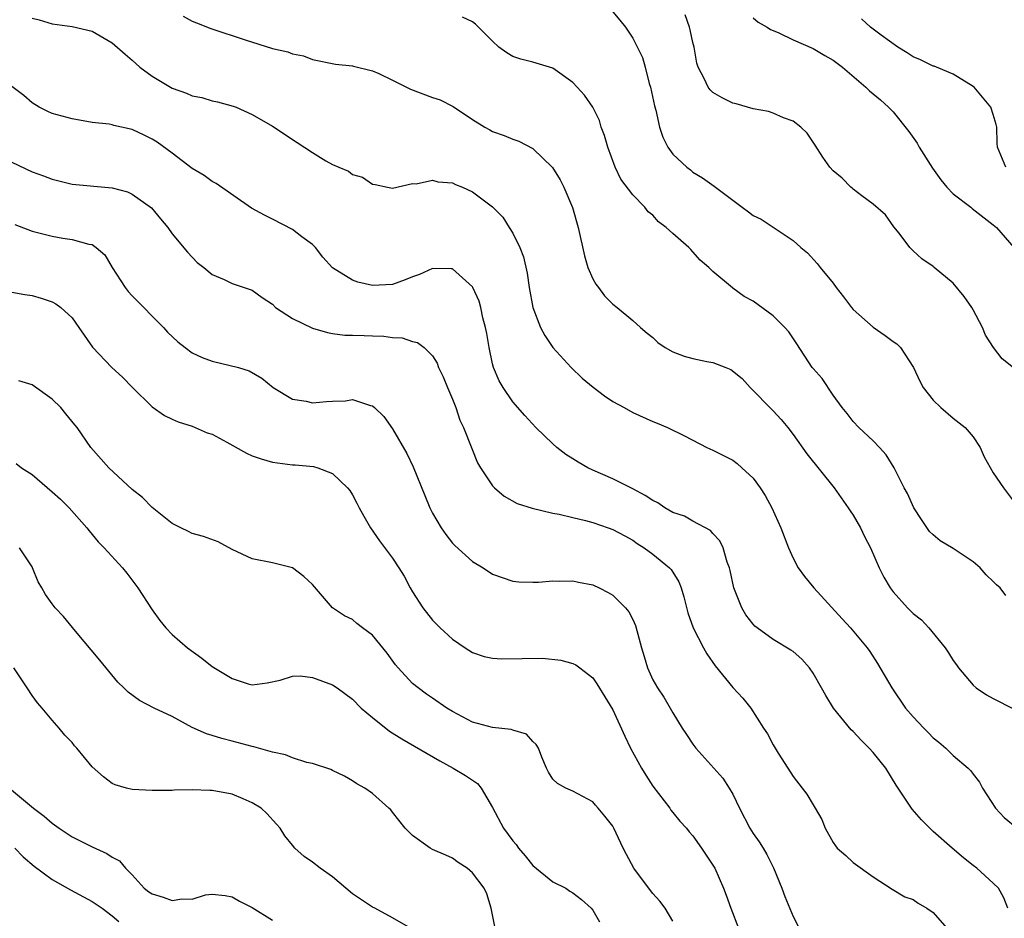
# Model space of a CAD drawing. Units: inches. Extents: x 2571000 to 2574000, y 1545000 to 1548000.
# Drawn here: x 2572212 to 2572310, y 1545878 to 1545968 of the extents above; entities that cross this region are included whole.
import ezdxf

# ---------------------------------------------------------------- set-up
doc = ezdxf.new("R2010")
doc.units = ezdxf.units.IN
doc.header["$MEASUREMENT"] = 0
doc.layers.add('LD25711545_2ft', color=254, linetype='Continuous')

msp = doc.modelspace()

# ---------------------------------------------------------------- linework, layer by layer
at = {"layer": 'LD25711545_2ft'}
for points, elevation in [([(2572271, 1545968.535), (2572271.702, 1545967.702), (2572272.257, 1545967), (2572273, 1545965.901), (2572273.951, 1545963.951), (2572274.215, 1545963), (2572274.645, 1545961.355), (2572274.763, 1545961), (2572275.15, 1545959.15), (2572275.285, 1545958.715), (2572275.664, 1545957), (2572275.989, 1545955.989), (2572276.505, 1545955), (2572277, 1545954.32), (2572278.398, 1545953), (2572278.742, 1545952.742), (2572279, 1545952.521), (2572279.95, 1545951.95), (2572281.111, 1545951.111), (2572281.239, 1545951), (2572283.913, 1545949), (2572284.552, 1545948.552), (2572285, 1545948.186), (2572285.803, 1545947.803), (2572289, 1545945.695), (2572289.77, 1545945), (2572290.45, 1545944.45), (2572291.405, 1545943.405), (2572291.716, 1545943), (2572293, 1545941.434), (2572293.313, 1545941), (2572294.049, 1545940.05), (2572294.83, 1545939), (2572295, 1545938.807), (2572297, 1545937.018), (2572298.213, 1545936.213), (2572299, 1545935.596), (2572299.37, 1545935.37), (2572299.732, 1545935), (2572301.016, 1545933.016), (2572301.646, 1545931.646), (2572302.004, 1545931), (2572303, 1545929.737), (2572303.773, 1545929), (2572305, 1545927.942), (2572306.199, 1545927), (2572307, 1545926.083), (2572307.693, 1545925), (2572308.097, 1545924.097), (2572309, 1545922.469), (2572310.02, 1545921), (2572311, 1545919.65)], 7962), ([(2572311, 1545932.983), (2572309.869, 1545933.869), (2572309.015, 1545935.015), (2572308.229, 1545936.228), (2572307.907, 1545937), (2572307, 1545938.759), (2572306.854, 1545939), (2572306.084, 1545940.084), (2572305, 1545941.422), (2572303.105, 1545943), (2572303, 1545943.103), (2572301.855, 1545943.855), (2572301, 1545944.651), (2572300.667, 1545945), (2572299.587, 1545946.413), (2572299.064, 1545947.064), (2572298.235, 1545948.235), (2572297, 1545949.327), (2572295.87, 1545950.13), (2572295, 1545950.797), (2572294.9, 1545950.9), (2572294.766, 1545951), (2572293.916, 1545951.915), (2572293, 1545952.633), (2572292.671, 1545953), (2572291.982, 1545954.018), (2572291.22, 1545955.22), (2572290.408, 1545956.408), (2572289.778, 1545957), (2572289, 1545957.601), (2572288.052, 1545957.948), (2572287, 1545958.405), (2572286.552, 1545958.552), (2572285, 1545958.848), (2572283.334, 1545959.334), (2572283, 1545959.396), (2572281.935, 1545959.935), (2572281, 1545960.482), (2572280.722, 1545960.722), (2572280.534, 1545961), (2572280.134, 1545961.866), (2572279.514, 1545963), (2572279.403, 1545963.403), (2572279.113, 1545965), (2572279, 1545965.458), (2572278.736, 1545966.736), (2572278.663, 1545967), (2572278.213, 1545968.212)], 7964), ([(2572213, 1545967.891), (2572213.724, 1545967.724), (2572215, 1545967.319), (2572217, 1545967.044), (2572219, 1545966.596), (2572221, 1545965.439), (2572222.296, 1545964.296), (2572223, 1545963.708), (2572223.773, 1545963), (2572225, 1545962.1), (2572226.815, 1545961), (2572227, 1545960.902), (2572228.414, 1545960.414), (2572229, 1545960.148), (2572229.953, 1545959.953), (2572231, 1545959.639), (2572231.53, 1545959.53), (2572233.099, 1545959.099), (2572233.372, 1545959), (2572235, 1545958.28), (2572237, 1545957.09), (2572238.266, 1545956.266), (2572239, 1545955.758), (2572239.477, 1545955.477), (2572241, 1545954.469), (2572242.358, 1545953.642), (2572243, 1545953.288), (2572243.63, 1545953), (2572244.601, 1545952.601), (2572245, 1545952.278), (2572246.008, 1545952.008), (2572247, 1545951.304), (2572247.268, 1545951.268), (2572248.484, 1545951), (2572249, 1545950.916), (2572251, 1545951.379), (2572251.351, 1545951.35), (2572253, 1545951.715), (2572253.535, 1545951.535), (2572255, 1545951.433), (2572255.279, 1545951.279), (2572256.004, 1545951), (2572257, 1545950.562), (2572259, 1545949.039), (2572260.002, 1545948.002), (2572260.65, 1545947), (2572261, 1545946.407), (2572261.702, 1545945), (2572262.07, 1545944.07), (2572262.44, 1545942.439), (2572262.639, 1545941), (2572263, 1545938.989), (2572263.765, 1545937), (2572264.198, 1545936.198), (2572265.018, 1545935), (2572266.846, 1545933), (2572267.934, 1545931.935), (2572269.034, 1545931.034), (2572270.161, 1545930.161), (2572271, 1545929.6), (2572272.137, 1545929), (2572273, 1545928.497), (2572275, 1545927.606), (2572275.446, 1545927.447), (2572276.475, 1545927), (2572278.173, 1545926.173), (2572280.402, 1545925), (2572281, 1545924.764), (2572283, 1545923.741), (2572283.411, 1545923.411), (2572283.876, 1545923), (2572285, 1545921.956), (2572285.704, 1545921), (2572286.219, 1545920.219), (2572286.884, 1545919), (2572287.782, 1545917), (2572288.542, 1545915), (2572289, 1545913.975), (2572289.523, 1545913), (2572290.13, 1545912.13), (2572291.076, 1545911), (2572293.918, 1545907.917), (2572294.731, 1545907), (2572296.409, 1545905), (2572296.654, 1545904.655), (2572297.438, 1545903.438), (2572298.862, 1545901), (2572300.239, 1545899), (2572301, 1545898.104), (2572302.049, 1545897), (2572302.529, 1545896.529), (2572303, 1545896.03), (2572303.574, 1545895.574), (2572304.251, 1545895), (2572305, 1545894.249), (2572306.479, 1545893), (2572306.743, 1545892.743), (2572307, 1545892.379), (2572307.608, 1545891.608), (2572307.918, 1545891), (2572309.202, 1545889), (2572310.069, 1545888.069), (2572311.392, 1545887)], 7956), ([(2572228.078, 1545968.078), (2572229, 1545967.582), (2572229.425, 1545967.425), (2572230.846, 1545966.847), (2572234.283, 1545965.717), (2572237, 1545964.871), (2572238.536, 1545964.536), (2572239, 1545964.332), (2572240.115, 1545964.115), (2572241, 1545963.769), (2572243.302, 1545963.303), (2572245, 1545963.139), (2572245.101, 1545963.101), (2572247, 1545962.626), (2572247.641, 1545962.359), (2572249, 1545961.707), (2572250.806, 1545960.806), (2572253, 1545959.977), (2572253.747, 1545959.747), (2572255.073, 1545959.073), (2572257, 1545957.774), (2572258.214, 1545957), (2572258.721, 1545956.721), (2572259, 1545956.576), (2572260.165, 1545956.165), (2572261, 1545955.803), (2572261.606, 1545955.606), (2572263, 1545954.88), (2572264.984, 1545952.984), (2572265.752, 1545951.752), (2572266.12, 1545951), (2572266.971, 1545948.971), (2572267.524, 1545947), (2572268.158, 1545944.158), (2572268.516, 1545943), (2572269, 1545941.857), (2572269.313, 1545941.312), (2572269.562, 1545941), (2572270.168, 1545940.168), (2572271, 1545939.322), (2572271.437, 1545939), (2572273, 1545937.713), (2572273.775, 1545937), (2572274.428, 1545936.428), (2572275, 1545936.005), (2572275.51, 1545935.51), (2572276.233, 1545935), (2572277, 1545934.575), (2572278.119, 1545934.119), (2572279, 1545933.904), (2572280.381, 1545933.619), (2572281, 1545933.507), (2572282.302, 1545933), (2572282.797, 1545932.797), (2572283.919, 1545931.919), (2572284.703, 1545931), (2572285, 1545930.714), (2572286.675, 1545929), (2572287, 1545928.691), (2572287.824, 1545927.824), (2572288.483, 1545927), (2572289, 1545926.311), (2572290.366, 1545924.366), (2572293.102, 1545921), (2572294.519, 1545919), (2572294.689, 1545918.689), (2572295, 1545918.246), (2572295.733, 1545917), (2572296.123, 1545916.123), (2572296.731, 1545915), (2572297.603, 1545913), (2572298.068, 1545912.068), (2572298.69, 1545911), (2572299, 1545910.598), (2572300.437, 1545909), (2572301, 1545908.429), (2572301.81, 1545907.811), (2572302.56, 1545907), (2572304.189, 1545905), (2572304.517, 1545904.517), (2572305, 1545903.752), (2572305.321, 1545903.321), (2572305.529, 1545903), (2572307, 1545901.274), (2572307.299, 1545901), (2572308.315, 1545900.315), (2572309, 1545899.945), (2572311, 1545898.931)], 7958), ([(2572310.245, 1545910.245), (2572309.666, 1545911), (2572309.306, 1545911.306), (2572309, 1545911.648), (2572308.299, 1545912.299), (2572307.695, 1545913), (2572307, 1545913.605), (2572305, 1545914.918), (2572303.687, 1545915.687), (2572303, 1545916.292), (2572302.642, 1545916.642), (2572301.811, 1545917.812), (2572301.063, 1545919), (2572300.415, 1545920.415), (2572300.089, 1545921), (2572299.098, 1545923), (2572298.282, 1545924.282), (2572297.638, 1545925), (2572297, 1545925.665), (2572295.573, 1545927), (2572295, 1545927.603), (2572294.409, 1545928.409), (2572293.897, 1545929), (2572293, 1545930.242), (2572291.898, 1545931.898), (2572291, 1545932.895), (2572290.924, 1545933), (2572289.379, 1545935.379), (2572288.58, 1545936.58), (2572288.195, 1545937), (2572287, 1545938.177), (2572285, 1545939.612), (2572284.104, 1545940.104), (2572283, 1545940.942), (2572282.959, 1545940.959), (2572281, 1545942.586), (2572280.599, 1545943), (2572279.738, 1545943.738), (2572279, 1545944.562), (2572278.776, 1545944.776), (2572278.584, 1545945), (2572277, 1545946.381), (2572276.331, 1545947), (2572275.567, 1545947.566), (2572275, 1545948.211), (2572274.54, 1545948.54), (2572274.205, 1545949), (2572273, 1545950.235), (2572271.804, 1545951.804), (2572271.241, 1545953), (2572270.492, 1545955), (2572270.183, 1545956.182), (2572269.853, 1545957), (2572269.664, 1545957.664), (2572269.003, 1545959.002), (2572268.184, 1545960.183), (2572267.437, 1545961), (2572267, 1545961.449), (2572265, 1545962.888), (2572263, 1545963.507), (2572261.807, 1545963.807), (2572261, 1545964.045), (2572260.425, 1545964.425), (2572259.625, 1545965), (2572259, 1545965.576), (2572257.292, 1545967.292), (2572257, 1545967.518), (2572255.991, 1545967.991)], 7960), ([(2572285, 1545967.927), (2572285.5, 1545967.5), (2572286.43, 1545967), (2572286.753, 1545966.753), (2572287, 1545966.663), (2572287.584, 1545966.417), (2572289, 1545965.709), (2572291, 1545964.85), (2572292.157, 1545964.157), (2572293, 1545963.685), (2572293.931, 1545963), (2572296.278, 1545961), (2572296.647, 1545960.647), (2572297.729, 1545959.729), (2572298.545, 1545959), (2572299, 1545958.522), (2572300.568, 1545956.569), (2572301.405, 1545955.405), (2572301.591, 1545955), (2572302.915, 1545952.915), (2572303.76, 1545951.76), (2572304.368, 1545951), (2572305, 1545950.349), (2572306.741, 1545949), (2572306.878, 1545948.878), (2572309, 1545947.264), (2572309.316, 1545947), (2572311.049, 1545945)], 7966), ([(2572310.242, 1545953), (2572309.429, 1545955), (2572309.398, 1545955.398), (2572309.357, 1545957), (2572309.267, 1545957.267), (2572309, 1545958.255), (2572308.755, 1545959), (2572307.092, 1545961), (2572307, 1545961.079), (2572305, 1545962.281), (2572303.322, 1545963), (2572303.091, 1545963.091), (2572303, 1545963.109), (2572301.743, 1545963.743), (2572301, 1545964.025), (2572300.41, 1545964.41), (2572299.455, 1545965), (2572297.806, 1545966.194), (2572296.721, 1545967), (2572295.822, 1545967.823)], 7968), ([(2572310.456, 1545879), (2572310.061, 1545880.061), (2572309.529, 1545881), (2572309, 1545881.518), (2572307.364, 1545883), (2572307, 1545883.266), (2572306.027, 1545884.027), (2572304.893, 1545885), (2572303, 1545886.685), (2572302.826, 1545886.826), (2572301.833, 1545887.833), (2572300.899, 1545888.899), (2572299.31, 1545891.31), (2572298.273, 1545893), (2572297, 1545894.552), (2572296.593, 1545895), (2572295.785, 1545895.785), (2572295, 1545896.649), (2572294.816, 1545896.816), (2572293.054, 1545899), (2572292.258, 1545900.258), (2572291.855, 1545901), (2572291, 1545902.472), (2572290.626, 1545903), (2572289.867, 1545903.867), (2572289, 1545904.639), (2572288.793, 1545904.793), (2572287, 1545905.835), (2572285.404, 1545907), (2572285.181, 1545907.181), (2572285, 1545907.368), (2572284.294, 1545908.294), (2572283.89, 1545909), (2572283.081, 1545911), (2572282.728, 1545912.728), (2572282.66, 1545913), (2572282.425, 1545913.575), (2572282.019, 1545915), (2572281.702, 1545915.702), (2572281, 1545916.438), (2572280.741, 1545916.741), (2572279, 1545917.665), (2572278.152, 1545918.152), (2572277, 1545918.534), (2572276.203, 1545919), (2572275.489, 1545919.489), (2572275, 1545919.711), (2572274.23, 1545920.23), (2572273, 1545920.892), (2572271, 1545921.897), (2572269, 1545922.761), (2572268.498, 1545923), (2572267.537, 1545923.537), (2572267, 1545923.894), (2572266.314, 1545924.313), (2572265.425, 1545925), (2572265, 1545925.374), (2572263.299, 1545927), (2572262.202, 1545928.203), (2572261, 1545929.564), (2572260.039, 1545931), (2572259.657, 1545931.657), (2572259.099, 1545933), (2572259, 1545933.367), (2572258.647, 1545935), (2572258.411, 1545936.411), (2572258.297, 1545937), (2572258.03, 1545937.971), (2572257.812, 1545939), (2572257.642, 1545939.642), (2572257.032, 1545941), (2572257, 1545941.061), (2572255, 1545942.851), (2572254.87, 1545942.87), (2572253, 1545942.889), (2572251.695, 1545942.305), (2572251, 1545942.064), (2572250.256, 1545941.745), (2572249, 1545941.288), (2572247, 1545941.181), (2572245.53, 1545941.53), (2572245, 1545941.721), (2572243, 1545942.951), (2572242.029, 1545944.029), (2572241.295, 1545945), (2572241, 1545945.28), (2572239.961, 1545946.039), (2572239, 1545946.772), (2572237, 1545947.81), (2572236.2, 1545948.2), (2572234.908, 1545948.909), (2572231.387, 1545951.387), (2572231, 1545951.575), (2572230.181, 1545952.181), (2572229, 1545952.872), (2572227, 1545954.417), (2572225.513, 1545955.514), (2572225, 1545955.816), (2572224.202, 1545956.202), (2572223, 1545956.758), (2572221.172, 1545957.172), (2572221, 1545957.233), (2572220.712, 1545957.288), (2572219, 1545957.482), (2572217, 1545957.827), (2572215, 1545958.383), (2572214.565, 1545958.565), (2572213.706, 1545959), (2572213, 1545959.447), (2572212.167, 1545960.167), (2572211, 1545961.057)], 7954), ([(2572211, 1545953.496), (2572213, 1545952.538), (2572214.141, 1545952.141), (2572215, 1545951.802), (2572217, 1545951.319), (2572221, 1545950.932), (2572222.55, 1545950.55), (2572223, 1545950.322), (2572224.937, 1545948.937), (2572225.837, 1545947.837), (2572226.56, 1545947), (2572227, 1545946.34), (2572228.518, 1545944.518), (2572229.496, 1545943.496), (2572230.154, 1545943), (2572231, 1545942.298), (2572232.199, 1545941.801), (2572233, 1545941.407), (2572234.787, 1545940.787), (2572235, 1545940.742), (2572235.982, 1545939.982), (2572237, 1545939.321), (2572237.317, 1545939), (2572239, 1545937.887), (2572241, 1545936.939), (2572242.494, 1545936.494), (2572243, 1545936.387), (2572244.247, 1545936.247), (2572245, 1545936.244), (2572246.182, 1545936.183), (2572247, 1545936.177), (2572248.128, 1545936.128), (2572249, 1545935.996), (2572249.953, 1545935.954), (2572251, 1545935.584), (2572251.486, 1545935.486), (2572252.168, 1545935), (2572253, 1545934.184), (2572253.445, 1545933.445), (2572253.605, 1545933), (2572254.069, 1545932.069), (2572254.484, 1545931), (2572255, 1545929.851), (2572255.318, 1545929), (2572255.734, 1545927.734), (2572256.092, 1545927), (2572256.905, 1545924.905), (2572257.49, 1545923.49), (2572257.783, 1545923), (2572259, 1545921.172), (2572259.178, 1545921), (2572260.158, 1545920.158), (2572261.439, 1545919.439), (2572262.956, 1545918.956), (2572265, 1545918.465), (2572265.641, 1545918.359), (2572267, 1545918.017), (2572268.286, 1545917.714), (2572269, 1545917.514), (2572270.548, 1545917), (2572271, 1545916.835), (2572272.198, 1545916.198), (2572273, 1545915.752), (2572273.443, 1545915.443), (2572274.132, 1545915), (2572275, 1545914.351), (2572276.654, 1545913), (2572276.821, 1545912.822), (2572277.6, 1545911.601), (2572277.829, 1545911), (2572278.107, 1545910.107), (2572278.504, 1545908.504), (2572279.01, 1545907.01), (2572280.043, 1545905), (2572280.4, 1545904.4), (2572281.223, 1545903.223), (2572283, 1545901.046), (2572283.986, 1545899.986), (2572284.771, 1545899), (2572286.057, 1545897), (2572286.437, 1545896.437), (2572287, 1545895.314), (2572287.511, 1545894.489), (2572288.481, 1545893), (2572289, 1545892.149), (2572289.922, 1545891), (2572290.386, 1545890.386), (2572291, 1545889.336), (2572291.222, 1545889), (2572291.874, 1545887.874), (2572292.21, 1545887), (2572293, 1545885.56), (2572293.232, 1545885.232), (2572293.418, 1545885), (2572294.261, 1545884.261), (2572295, 1545883.581), (2572297, 1545882.15), (2572298.911, 1545880.911), (2572300.156, 1545880.156), (2572301, 1545879.87), (2572301.505, 1545879.505), (2572302.364, 1545879), (2572303, 1545878.585), (2572304.368, 1545877)], 7952), ([(2572211.288, 1545947.288), (2572213, 1545946.628), (2572215, 1545946.111), (2572216.08, 1545945.92), (2572217, 1545945.795), (2572218.68, 1545945.321), (2572219, 1545945.275), (2572219.406, 1545945), (2572220.264, 1545944.264), (2572221.013, 1545943), (2572222.286, 1545941), (2572222.59, 1545940.59), (2572223, 1545940.146), (2572226.12, 1545937), (2572226.533, 1545936.533), (2572227.559, 1545935.559), (2572228.279, 1545935), (2572229, 1545934.473), (2572229.986, 1545933.986), (2572231, 1545933.626), (2572233.618, 1545933), (2572234.685, 1545932.685), (2572235.943, 1545931.942), (2572237.092, 1545931), (2572239, 1545929.826), (2572240.365, 1545929.635), (2572241, 1545929.463), (2572242.396, 1545929.604), (2572243, 1545929.645), (2572244.315, 1545929.685), (2572245, 1545929.792), (2572246.795, 1545929.205), (2572247, 1545929.167), (2572247.199, 1545929), (2572248.118, 1545928.118), (2572249, 1545926.891), (2572250.419, 1545924.419), (2572251.075, 1545923.075), (2572252.212, 1545920.212), (2572252.716, 1545919), (2572253, 1545918.464), (2572253.851, 1545917), (2572254.322, 1545916.322), (2572255, 1545915.474), (2572255.233, 1545915.232), (2572257, 1545913.616), (2572258.063, 1545913), (2572259, 1545912.359), (2572261, 1545911.668), (2572261.602, 1545911.602), (2572263, 1545911.562), (2572263.571, 1545911.572), (2572265, 1545911.7), (2572265.673, 1545911.673), (2572267, 1545911.691), (2572267.565, 1545911.565), (2572269, 1545911.289), (2572269.632, 1545911), (2572270.538, 1545910.538), (2572271, 1545910.258), (2572272.276, 1545909), (2572272.605, 1545908.605), (2572273, 1545907.835), (2572273.255, 1545907.255), (2572273.879, 1545905), (2572274.147, 1545904.147), (2572274.48, 1545903), (2572275, 1545901.815), (2572275.47, 1545901), (2572276.087, 1545900.086), (2572276.736, 1545899), (2572277, 1545898.519), (2572277.936, 1545897), (2572278.371, 1545896.371), (2572279, 1545895.389), (2572279.277, 1545895), (2572281.981, 1545891.981), (2572282.635, 1545891), (2572283, 1545890.387), (2572283.656, 1545889), (2572284.674, 1545887), (2572285, 1545886.478), (2572285.622, 1545885.622), (2572286.01, 1545885), (2572286.379, 1545884.379), (2572287.053, 1545883.053), (2572287.888, 1545881), (2572288.19, 1545880.19), (2572289, 1545878.171), (2572289.612, 1545877)], 7950), ([(2572211, 1545940.542), (2572212.292, 1545940.292), (2572213, 1545940.205), (2572213.93, 1545939.93), (2572215, 1545939.574), (2572215.368, 1545939.368), (2572215.886, 1545939), (2572217, 1545937.968), (2572217.687, 1545937), (2572219.026, 1545935.026), (2572220.979, 1545933), (2572222.029, 1545932.029), (2572223.047, 1545931), (2572225, 1545929.084), (2572226.222, 1545928.222), (2572227, 1545927.852), (2572227.592, 1545927.592), (2572229, 1545927.161), (2572230.491, 1545926.491), (2572231, 1545926.338), (2572232.439, 1545925.561), (2572234.432, 1545924.433), (2572235, 1545924.185), (2572235.885, 1545923.885), (2572237, 1545923.542), (2572239, 1545923.293), (2572239.291, 1545923.291), (2572241.124, 1545923.124), (2572241.539, 1545923), (2572243, 1545922.416), (2572244.505, 1545921), (2572244.726, 1545920.726), (2572245, 1545920.289), (2572245.452, 1545919.452), (2572245.674, 1545919), (2572246.142, 1545918.142), (2572246.797, 1545917), (2572247.712, 1545915.711), (2572249, 1545913.963), (2572249.628, 1545913), (2572250.152, 1545912.152), (2572250.768, 1545911), (2572251, 1545910.598), (2572252.035, 1545909), (2572253, 1545907.787), (2572253.775, 1545907), (2572255, 1545905.881), (2572256.253, 1545905), (2572257, 1545904.546), (2572258.16, 1545904.16), (2572259, 1545903.975), (2572259.905, 1545903.905), (2572263.98, 1545903.98), (2572265.794, 1545903.794), (2572267, 1545903.443), (2572267.301, 1545903.301), (2572267.716, 1545903), (2572269, 1545902.01), (2572269.42, 1545901.42), (2572271, 1545898.833), (2572272.184, 1545896.185), (2572272.753, 1545895), (2572273.869, 1545893), (2572274.294, 1545892.294), (2572275, 1545891.21), (2572276.695, 1545889), (2572276.81, 1545888.81), (2572277, 1545888.56), (2572277.705, 1545887.705), (2572278.361, 1545887), (2572278.634, 1545886.634), (2572279, 1545886.222), (2572279.865, 1545885), (2572281, 1545883.315), (2572281.178, 1545883), (2572282.06, 1545881), (2572282.319, 1545880.319), (2572282.773, 1545879), (2572283.55, 1545877)], 7948), ([(2572277, 1545877.724), (2572276.222, 1545879), (2572275.695, 1545879.696), (2572275, 1545880.479), (2572274.768, 1545880.768), (2572273.087, 1545883), (2572272.38, 1545884.38), (2572272.043, 1545885), (2572271.116, 1545887), (2572271, 1545887.217), (2572270.209, 1545888.209), (2572269.544, 1545889), (2572269.283, 1545889.283), (2572269, 1545889.645), (2572267, 1545890.71), (2572266.318, 1545891), (2572265.465, 1545891.464), (2572265, 1545891.88), (2572264.591, 1545892.591), (2572264.382, 1545893), (2572263.906, 1545894.093), (2572263.579, 1545895), (2572263.36, 1545895.36), (2572263, 1545895.659), (2572262.378, 1545896.378), (2572261, 1545896.774), (2572260.85, 1545896.85), (2572259, 1545897.069), (2572257, 1545897.603), (2572255, 1545898.648), (2572254.437, 1545899), (2572253, 1545899.972), (2572252.389, 1545900.389), (2572251.556, 1545901), (2572251, 1545901.461), (2572249.566, 1545903), (2572249.308, 1545903.308), (2572248.462, 1545904.462), (2572247, 1545906.278), (2572246.014, 1545907), (2572245.446, 1545907.446), (2572245, 1545907.824), (2572244.207, 1545908.208), (2572242.993, 1545908.993), (2572241, 1545911.336), (2572240.132, 1545912.131), (2572239, 1545912.993), (2572237, 1545913.497), (2572235, 1545913.907), (2572233, 1545914.843), (2572231.581, 1545915.581), (2572230.135, 1545916.135), (2572229, 1545916.432), (2572228.641, 1545916.642), (2572227.858, 1545917), (2572227, 1545917.427), (2572225, 1545919.009), (2572224.024, 1545920.024), (2572223, 1545920.826), (2572220.676, 1545923), (2572218.887, 1545925), (2572217.493, 1545927), (2572217.282, 1545927.281), (2572216.391, 1545928.391), (2572215.873, 1545929), (2572215, 1545929.833), (2572213, 1545931.267), (2572211.686, 1545931.686)], 7946), ([(2572211.418, 1545923.417), (2572211.944, 1545923), (2572213, 1545922.319), (2572215, 1545920.595), (2572215.844, 1545919.844), (2572216.723, 1545919), (2572218.474, 1545917), (2572218.696, 1545916.696), (2572219.611, 1545915.611), (2572220.207, 1545915), (2572222.047, 1545913), (2572222.473, 1545912.474), (2572223.577, 1545911), (2572225, 1545908.79), (2572225.749, 1545907.749), (2572226.358, 1545907), (2572227, 1545906.342), (2572228.519, 1545905), (2572229.968, 1545903.968), (2572231, 1545903.155), (2572233, 1545901.933), (2572234.569, 1545901.431), (2572235, 1545901.33), (2572236.488, 1545901.512), (2572237.787, 1545901.787), (2572239, 1545902.182), (2572239.77, 1545902.23), (2572241, 1545902.054), (2572243, 1545901.328), (2572243.476, 1545901), (2572245, 1545899.869), (2572245.872, 1545899), (2572247, 1545898.052), (2572248.687, 1545896.687), (2572249.916, 1545895.916), (2572253.717, 1545893.716), (2572255.055, 1545893), (2572256.277, 1545892.277), (2572257.475, 1545891.475), (2572257.858, 1545891), (2572259, 1545889.07), (2572260.088, 1545887), (2572261, 1545885.742), (2572261.354, 1545885.354), (2572261.58, 1545885), (2572262.248, 1545884.248), (2572263, 1545883.285), (2572265, 1545881.628), (2572266.316, 1545881), (2572266.724, 1545880.724), (2572267, 1545880.559), (2572267.88, 1545879.879), (2572268.853, 1545879), (2572269, 1545878.828), (2572269.658, 1545877.658)], 7944), ([(2572259.249, 1545877), (2572258.858, 1545879), (2572258.428, 1545880.428), (2572258.143, 1545881), (2572257, 1545882.556), (2572256.47, 1545883), (2572255.569, 1545883.569), (2572255, 1545884), (2572254.319, 1545884.319), (2572253, 1545884.863), (2572252.744, 1545885), (2572251, 1545886.269), (2572250.257, 1545887), (2572249, 1545888.612), (2572248.822, 1545888.822), (2572248.644, 1545889), (2572247, 1545890.479), (2572246.249, 1545891), (2572245.423, 1545891.422), (2572245, 1545891.718), (2572244.197, 1545892.197), (2572243, 1545892.747), (2572242.85, 1545892.85), (2572241, 1545893.475), (2572240.451, 1545893.548), (2572239, 1545894.028), (2572238.32, 1545894.32), (2572237, 1545894.579), (2572235.139, 1545895.139), (2572235, 1545895.161), (2572233, 1545895.69), (2572231.94, 1545895.94), (2572231, 1545896.25), (2572230.413, 1545896.414), (2572229, 1545897.064), (2572227, 1545898.137), (2572225.213, 1545899), (2572223.742, 1545899.742), (2572222.588, 1545900.588), (2572222.182, 1545901), (2572221.577, 1545901.577), (2572219.765, 1545903.766), (2572217.335, 1545906.665), (2572216.136, 1545908.135), (2572215.296, 1545909), (2572215, 1545909.399), (2572214.345, 1545910.345), (2572213.982, 1545911), (2572213.614, 1545911.614), (2572213.065, 1545913), (2572213, 1545913.114), (2572211.747, 1545915)], 7942), ([(2572250.809, 1545877), (2572249, 1545878.057), (2572247.235, 1545879), (2572247, 1545879.108), (2572245, 1545880.456), (2572243, 1545882.154), (2572241.783, 1545883), (2572241, 1545883.608), (2572240.182, 1545884.182), (2572239.254, 1545885), (2572239, 1545885.289), (2572238.25, 1545886.251), (2572237.768, 1545887), (2572237.415, 1545887.415), (2572236.459, 1545888.459), (2572235.87, 1545889), (2572235, 1545889.538), (2572234.082, 1545889.918), (2572233, 1545890.39), (2572231, 1545890.771), (2572230.76, 1545890.76), (2572229, 1545890.825), (2572227.195, 1545890.805), (2572227, 1545890.772), (2572225.228, 1545890.772), (2572225, 1545890.747), (2572223, 1545890.868), (2572222.435, 1545891), (2572221.318, 1545891.317), (2572221, 1545891.47), (2572220.123, 1545892.123), (2572219, 1545893.115), (2572217.474, 1545895), (2572217.236, 1545895.236), (2572217, 1545895.56), (2572216.292, 1545896.292), (2572215.712, 1545897), (2572215, 1545897.771), (2572214.022, 1545899), (2572213.532, 1545899.532), (2572213, 1545900.241), (2572212.523, 1545901), (2572211.198, 1545903)], 7940), ([(2572210.739, 1545891), (2572213.134, 1545889), (2572214.206, 1545888.207), (2572215, 1545887.513), (2572215.704, 1545887), (2572217, 1545886.15), (2572219, 1545885.126), (2572220.463, 1545884.463), (2572221, 1545884.1), (2572221.727, 1545883.727), (2572222.329, 1545883), (2572223, 1545882.344), (2572224.194, 1545881), (2572224.655, 1545880.654), (2572225, 1545880.435), (2572226.113, 1545880.113), (2572227, 1545879.784), (2572227.949, 1545879.949), (2572229, 1545879.921), (2572230.341, 1545880.34), (2572231, 1545880.422), (2572232.281, 1545880.281), (2572233, 1545880.156), (2572233.72, 1545879.72), (2572235, 1545879.09), (2572237, 1545877.803)], 7938), ([(2572211.276, 1545885), (2572212.128, 1545884.128), (2572213.218, 1545883.217), (2572215, 1545881.875), (2572216.839, 1545880.838), (2572218.156, 1545880.156), (2572219, 1545879.682), (2572219.994, 1545879), (2572221, 1545878.247), (2572221.665, 1545877.666)], 7936)]:
    msp.add_lwpolyline(points, dxfattribs=dict(at, elevation=elevation))

doc.saveas('drawing.dxf')
